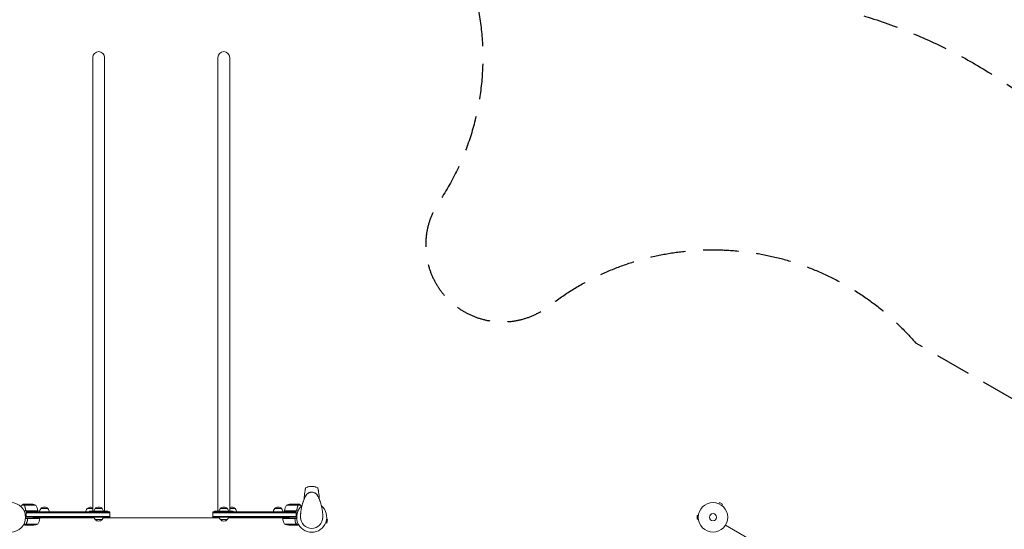
# Model space of a CAD drawing. Units: millimetres. Extents: x -10931 to 12021, y -8662 to 10971.
# Drawn here: x 2961 to 6502, y 2482 to 4312 of the extents above; entities that cross this region are included whole.
import ezdxf

# ---------------------------------------------------------------- set-up
doc = ezdxf.new("R2010")
doc.units = ezdxf.units.MM
doc.header["$LTSCALE"] = 20
doc.linetypes.add('HIDDEN', pattern=[9.525, 6.35, -3.175])
for name, color, linetype in [('2d', 230, 'Continuous'), ('ASTM-BufferZone', 240, 'HIDDEN'), ('ASTM-SafetyZone', 64, 'HIDDEN')]:
    doc.layers.add(name, color=color, linetype=linetype)

msp = doc.modelspace()

# ---------------------------------------------------------------- linework, layer by layer
at = {"layer": '2d', "lineweight": 0}
for p, q in [((3223.9, 4176.5), (3223.9, 2547)), ((3266.3, 4176.5), (3266.3, 2547)), ((3673.9, 4176.5), (3673.9, 2547)), ((3716.3, 4176.5), (3716.3, 2547)), ((2978.2, 2568.6), (2969.4, 2568.6)), ((2982.4, 2572), (2972.6, 2572)), ((2978.2, 2568.6), (2978.2, 2566.9)), ((3019.3, 2568.7), (2978.4, 2568.7)), ((2982.6, 2572), (3004.5, 2572)), ((3037.4, 2556), (3062.4, 2556)), ((3203.8, 2556), (3223.9, 2556)), ((3232.6, 2556), (3257.6, 2556)), ((3682.6, 2556), (3707.6, 2556)), ((3716.3, 2556), (3736.4, 2556)), ((3877.8, 2556), (3902.8, 2556)), ((3961.7, 2568.7), (3920.8, 2568.7)), ((3957.6, 2572), (3935.7, 2572)), ((3957.8, 2572), (3967.6, 2572)), ((3961.9, 2567.8), (3961.9, 2567.8)), ((3962, 2568.6), (3970.8, 2568.6)), ((3962, 2568.6), (3962, 2566.9)), ((5473.4, 2574.4), (5473.4, 2574.4)), ((5473.4, 2574.4), (5473.4, 2574.4)), ((5474.8, 2573.8), (5477.2, 2578)), ((5488.4, 2571.5), (5477.2, 2578)), ((5486, 2567.3), (5488.4, 2571.5)), ((5487.2, 2566.4), (5487.2, 2566.4)), ((5487.2, 2566.4), (5487.2, 2566.4)), ((3026.3, 2548), (2976.8, 2548)), ((3033.3, 2521), (2981.9, 2521)), ((2984.9, 2544), (3001.3, 2544.3)), ((2984.9, 2525), (2984.9, 2544)), ((3285.1, 2544), (2984.9, 2544)), ((2984.9, 2541.5), (3285.1, 2541.5)), ((2984.9, 2527.5), (3285.1, 2527.5)), ((2984.9, 2525), (3008.3, 2524.6)), ((2984.9, 2525), (3285.1, 2525)), ((2985.5, 2548.2), (3026.3, 2548.2)), ((2989.4, 2517.2), (2989.4, 2518.9)), ((2992.5, 2520.8), (3033.3, 2520.8)), ((3026.3, 2548), (3026.3, 2544.7)), ((3033.3, 2521), (3033.3, 2524.2)), ((3033.3, 2523), (3228.7, 2523)), ((3035.9, 2525), (3063.9, 2525)), ((3035.9, 2525), (3035.9, 2524.5)), ((3035.9, 2524.5), (3063.9, 2524.5)), ((3063.9, 2525), (3063.9, 2524.5)), ((3202.3, 2525), (3228.1, 2525)), ((3202.3, 2525), (3202.3, 2524.5)), ((3202.3, 2524.5), (3228.2, 2524.5)), ((3212.1, 2547), (3212.1, 2544)), ((3257.6, 2516.8), (3232.6, 2516.8)), ((3261.5, 2523), (3678.7, 2523)), ((3278.1, 2547), (3278.1, 2544)), ((3285.1, 2525), (3285.1, 2544)), ((3655.1, 2525), (3655.1, 2544)), ((3955.3, 2544), (3655.1, 2544)), ((3955.3, 2541.5), (3655.1, 2541.5)), ((3955.3, 2527.5), (3655.1, 2527.5)), ((3655.1, 2525), (3955.3, 2525)), ((3662.1, 2547), (3662.1, 2544)), ((3707.6, 2516.8), (3682.6, 2516.8)), ((3711.5, 2523), (3906.8, 2523)), ((3712, 2524.5), (3737.9, 2524.5)), ((3728.1, 2547), (3728.1, 2544)), ((3737.9, 2525), (3737.9, 2524.5)), ((3876.3, 2525), (3876.3, 2524.5)), ((3876.3, 2524.5), (3904.3, 2524.5)), ((3904.3, 2525), (3904.3, 2524.5)), ((3906.8, 2521), (3906.8, 2524.2)), ((3906.8, 2521), (3957.2, 2521)), ((3947.7, 2520.8), (3906.8, 2520.8)), ((3913.8, 2548.2), (3954.7, 2548.2)), ((3913.8, 2548), (3962.2, 2548)), ((3913.8, 2548), (3913.8, 2544.7)), ((3955.3, 2525), (3931.8, 2524.6)), ((3955.3, 2544), (3938.8, 2544.3)), ((3950.8, 2517.2), (3950.8, 2519)), ((3955.3, 2544), (3955.3, 2525)), ((4064.6, 2517.4), (4068.2, 2516.4)), ((4064.9, 2503.9), (4068.2, 2516.4)), ((5396.7, 2531.5), (5396.7, 2518.5)), ((5401.5, 2531.5), (5396.7, 2531.5)), ((5401.5, 2518.5), (5396.7, 2518.5)), ((5401.7, 2533), (5401.7, 2533)), ((5401.7, 2533), (5401.7, 2533)), ((5401.7, 2517), (5401.7, 2517)), ((5401.7, 2517), (5401.7, 2517)), ((2985.2, 2500.4), (2976, 2500.4)), ((2989.4, 2497), (2979.6, 2497)), ((2985.2, 2500.4), (2985.2, 2502.1)), ((2985.3, 2501.2), (2985.3, 2501.2)), ((3026.3, 2500.3), (2985.4, 2500.3)), ((2989.4, 2497), (2989.4, 2497.1)), ((3011.5, 2497), (2989.6, 2497)), ((3913.8, 2500.3), (3954.7, 2500.3)), ((3928.7, 2497), (3950.6, 2497)), ((3950.8, 2497), (3950.8, 2497.1)), ((3950.8, 2497), (3960.6, 2497)), ((3955, 2500.4), (3955, 2502.1)), ((3955, 2500.4), (3963, 2500.4)), ((4061.2, 2504.8), (4064.9, 2503.9)), ((6344.3, 2008.7), (5499, 2496.8))]:
    msp.add_line(p, q, dxfattribs=at)
for centre, radius in [((2929.1, 2525), 53), ((5454.1, 2525), 53), ((5454.1, 2525), 13)]:
    msp.add_circle(centre, radius, dxfattribs=at)
for centre, radius, start, end in [((3245.1, 4176.5), 21.2, 0, 180), ((3695.1, 4176.5), 21.2, 0, 180), ((4144.4, 2525), 173.3, 154.0108, 180), ((4011.1, 2590), 25, 25.9892, 154.0108), ((3877.8, 2525), 173.3, 0, 25.9892), ((3001.3, 2522.1), 50, 68.8998, 86.3757), ((2976.6, 2542.7), 50, 6.4728, 31.3497), ((3049.4, 2543.8), 17, 134.1865, 179.3587), ((3049.9, 2544.5), 17, 42.6679, 137.3321), ((3050.4, 2543.8), 17, 0.6413, 45.8135), ((3215.8, 2543.8), 17, 134.1865, 179.3587), ((3216.3, 2544.5), 17, 63.4449, 137.3321), ((3244.6, 2543.8), 17, 134.1865, 169.1836), ((3245.1, 2544.5), 17, 42.6679, 137.3321), ((3245.6, 2543.8), 17, 10.8164, 45.8135), ((3694.6, 2543.8), 17, 134.1865, 169.1836), ((3695.1, 2544.5), 17, 42.6679, 137.3321), ((3695.6, 2543.8), 17, 10.8164, 45.8135), ((3723.9, 2544.5), 17, 42.6679, 116.5551), ((3724.4, 2543.8), 17, 0.6413, 45.8135), ((3889.8, 2543.8), 17, 134.1865, 179.3587), ((3890.3, 2544.5), 17, 42.6679, 137.3321), ((3890.8, 2543.8), 17, 0.6413, 45.8135), ((3963.5, 2542.7), 50, 148.6503, 173.5272), ((3938.8, 2522.1), 50, 93.6243, 111.1002), ((4011.1, 2525), 54, 130.4928, 49.5072), ((3023.3, 2548), 3, 3.1912, 6.4728), ((2983.6, 2526.3), 50, 328.6503, 353.5272), ((3030.3, 2521), 3, 353.5272, 356.8088), ((3049.9, 2536.3), 18.3, 220.1905, 226.6503), ((3049.9, 2536.3), 18.3, 313.3497, 319.8095), ((3216.3, 2536.3), 18.3, 220.1905, 226.6503), ((3244.6, 2529), 17, 193.5752, 225.8135), ((3245.1, 2528.3), 17, 222.6679, 317.3321), ((3245.6, 2529), 17, 314.1865, 346.4248), ((3694.6, 2529), 17, 193.5752, 225.8135), ((3695.1, 2528.3), 17, 222.6679, 317.3321), ((3695.6, 2529), 17, 314.1865, 346.4248), ((3723.9, 2536.3), 18.3, 313.3497, 319.8095), ((3890.3, 2536.3), 18.3, 220.1905, 226.6503), ((3890.3, 2536.3), 18.3, 313.3497, 319.8095), ((3909.8, 2521), 3, 183.1912, 186.4728), ((3956.5, 2526.3), 50, 186.4728, 211.3497), ((3916.8, 2548), 3, 173.5272, 176.8088), ((4011.1, 2525), 40, 180, 0), ((3008.3, 2546.9), 50, 273.6243, 291.1002), ((3931.8, 2546.9), 50, 248.8998, 266.3757)]:
    msp.add_arc(centre, radius, start, end, dxfattribs=at)
for points, knots in [([(3987.1, 2620), (3985.8, 2612.8), (3984.8, 2605.6), (3983.8, 2595.3), (3983.6, 2592.3), (3983.5, 2589.3)], [0.01119275, 0.01119275, 0.01119275, 0.01119275, 0.03312516, 0.03312516, 0.04214448, 0.04214448, 0.04214448, 0.04214448]), ([(3987.1, 2620), (3987.3, 2621.3), (3987.5, 2622.6), (3987.8, 2624.2), (3987.9, 2624.5), (3988, 2625.1), (3988.1, 2625.4), (3988.3, 2626.3), (3988.4, 2626.9), (3988.6, 2627.7), (3988.6, 2628), (3988.7, 2628.5), (3988.8, 2628.7), (3988.9, 2629.1), (3988.9, 2629.4), (3989, 2629.7), (3989, 2629.9), (3989.1, 2630.4), (3989.2, 2630.6), (3989.3, 2630.9), (3989.3, 2630.9), (3989.3, 2631), (3989.3, 2631), (3989.3, 2631)], [0, 0, 0, 0, 0.00392147, 0.00392147, 0.00490183, 0.00490183, 0.0058822, 0.0058822, 0.00784293, 0.00784293, 0.0088233, 0.0088233, 0.00980367, 0.00980367, 0.01078403, 0.01078403, 0.0117644, 0.0117644, 0.01372513, 0.01372513, 0.0147055, 0.0147055, 0.01568586, 0.01568586, 0.01568586, 0.01568586]), ([(3989.3, 2631), (3991, 2631.9), (3992.7, 2632.6), (3995.4, 2633.5), (3996.3, 2633.8), (3998.1, 2634.3), (3999, 2634.6), (4001.7, 2635.2), (4003.6, 2635.5), (4007.3, 2635.9), (4009.2, 2636), (4013, 2636), (4014.9, 2635.9), (4018.6, 2635.5), (4020.5, 2635.2), (4023.2, 2634.6), (4024.1, 2634.3), (4025.9, 2633.8), (4026.8, 2633.5), (4029.5, 2632.6), (4031.2, 2631.9), (4032.9, 2631)], [0, 0, 0, 0, 0.00569943, 0.00569943, 0.00854915, 0.00854915, 0.01139887, 0.01139887, 0.0170983, 0.0170983, 0.02279773, 0.02279773, 0.02849717, 0.02849717, 0.0341966, 0.0341966, 0.03704632, 0.03704632, 0.03989603, 0.03989603, 0.04559547, 0.04559547, 0.04559547, 0.04559547]), ([(4032.9, 2631), (4032.9, 2631), (4032.9, 2631), (4033, 2630.7), (4033, 2630.6), (4033, 2630.4), (4033.1, 2630.2), (4033.1, 2629.9), (4033.2, 2629.7), (4033.3, 2629.4), (4033.3, 2629.2), (4033.5, 2628.5), (4033.6, 2628), (4033.8, 2626.9), (4033.9, 2626.3), (4034.2, 2625.2), (4034.3, 2624.5), (4034.5, 2623.3), (4034.6, 2622.6), (4034.9, 2621.3), (4035, 2620.7), (4035.1, 2620)], [0, 0, 0, 0, 0.00197324, 0.00197324, 0.00295986, 0.00295986, 0.00394648, 0.00394648, 0.00493311, 0.00493311, 0.00591973, 0.00591973, 0.00789297, 0.00789297, 0.00986621, 0.00986621, 0.01183945, 0.01183945, 0.0138127, 0.0138127, 0.01578594, 0.01578594, 0.01578594, 0.01578594]), ([(4038.7, 2589.3), (4038.6, 2592.3), (4038.3, 2595.3), (4037.4, 2605.6), (4036.4, 2612.8), (4035.1, 2620)], [0.01291309, 0.01291309, 0.01291309, 0.01291309, 0.02193241, 0.02193241, 0.04386481, 0.04386481, 0.04386481, 0.04386481]), ([(3980.7, 2581.8), (3980.8, 2582.2), (3981, 2582.7), (3982.2, 2586.2), (3983.4, 2589.2), (3985.7, 2594.8), (3988.2, 2600), (3988.2, 2600)], [8.33401, 8.33401, 8.33401, 8.33401, 10.004541, 10.004541, 21.414166, 21.414166, 32.055895, 32.055895, 32.055895, 32.055895]), ([(3990.1, 2603.5), (3990.6, 2604.4), (3991.3, 2605.3), (3992.7, 2607), (3993.5, 2607.8), (3995.3, 2609.4), (3996.2, 2610.2), (3998.4, 2611.7), (3999.6, 2612.3), (4001.8, 2613.3), (4002.8, 2613.7), (4005, 2614.3), (4006.2, 2614.6), (4007.9, 2614.8), (4008.6, 2614.9), (4009.5, 2615), (4009.8, 2615), (4010.3, 2615), (4010.4, 2615), (4010.7, 2615), (4010.8, 2615), (4010.9, 2615), (4010.9, 2615), (4011, 2615), (4011.1, 2615), (4011.1, 2615)], [0, 0, 0, 0, 3.516106, 3.516106, 6.897489, 6.897489, 10.580738, 10.580738, 14.71582, 14.71582, 18.293499, 18.293499, 22.255784, 22.255784, 24.403078, 24.403078, 25.480563, 25.480563, 26.019771, 26.019771, 26.289434, 26.289434, 26.424272, 26.424272, 26.559118, 26.559118, 26.559118, 26.559118]), ([(4011.1, 2615), (4011.1, 2615), (4011.1, 2615), (4011.1, 2615), (4011.1, 2615)], [0.95687806, 0.95687806, 0.95687806, 0.95687806, 0.96269375, 0.99853986, 0.99853986, 0.99853986, 0.99853986]), ([(4011.1, 2615), (4011.1, 2615), (4011.1, 2615), (4011.1, 2615), (4011.1, 2615), (4011.1, 2615), (4011.1, 2615), (4011.1, 2615), (4011.1, 2615), (4011.1, 2615), (4011.2, 2615), (4011.2, 2615), (4011.3, 2615), (4011.5, 2615), (4011.7, 2615), (4012.4, 2615), (4012.9, 2614.9), (4014.9, 2614.8), (4016.5, 2614.5), (4019.4, 2613.7), (4020.9, 2613.1), (4023.5, 2611.8), (4024.6, 2611.2), (4026.6, 2609.7), (4027.6, 2608.9), (4028.9, 2607.6), (4029.4, 2607.1), (4030.2, 2606.1), (4030.6, 2605.7), (4031.4, 2604.6), (4031.8, 2604.1), (4032.1, 2603.5)], [0, 0, 0, 0, 0.0008, 0.0008, 0.0032, 0.0032, 0.0104, 0.0104, 0.032001, 0.032001, 0.096803, 0.096803, 0.291204, 0.291204, 0.874423, 0.874423, 2.624548, 2.624548, 7.889621, 7.889621, 12.915444, 12.915444, 16.857894, 16.857894, 20.47592, 20.47592, 22.530313, 22.530313, 24.356797, 24.356797, 26.559402, 26.559402, 26.559402, 26.559402]), ([(4034, 2600), (4034, 2600), (4034, 2600), (4034, 2600), (4034, 2600), (4034, 2600), (4034, 2600), (4034, 2600), (4034, 2600), (4034, 2600), (4034, 2600), (4034.1, 2599.9), (4034.1, 2599.9), (4034.2, 2599.7), (4034.3, 2599.5), (4034.5, 2598.9), (4034.7, 2598.5), (4035.5, 2596.8), (4036.1, 2595.5), (4038.1, 2591), (4039.4, 2587.8), (4040.9, 2583.5), (4041.2, 2582.7), (4041.5, 2581.8)], [0, 0, 0, 0, 0.0008, 0.0008, 0.0032, 0.0032, 0.0104, 0.0104, 0.032, 0.032, 0.0968, 0.0968, 0.2912, 0.2912, 0.874404, 0.874404, 2.624037, 2.624037, 7.873219, 7.873219, 20.57853, 20.57853, 23.686137, 23.686137, 23.686137, 23.686137]), ([(2978.2, 2568.6), (2978.1, 2568.3), (2978.1, 2568), (2978.1, 2567.5), (2978.1, 2567.3), (2978.2, 2567), (2978.2, 2566.8), (2978.3, 2566.7)], [0, 0, 0, 0, 0.001155976, 0.001155976, 0.001733964, 0.001733964, 0.002311952, 0.002311952, 0.002311952, 0.002311952]), ([(2979.6, 2570.4), (2979.4, 2570.3), (2979.2, 2570.1), (2979, 2570), (2978.9, 2569.9), (2978.8, 2569.8), (2978.8, 2569.7), (2978.8, 2569.7), (2978.7, 2569.6), (2978.6, 2569.5), (2978.5, 2569.3), (2978.3, 2569), (2978.3, 2568.8), (2978.2, 2568.6)], [0, 0, 0, 0, 0.25, 0.25, 0.375, 0.375, 0.4375, 0.4375, 0.5, 0.5, 0.75, 0.75, 1, 1, 1, 1]), ([(2978.3, 2567.8), (2978.3, 2568), (2978.3, 2568.1), (2978.4, 2568.4), (2978.4, 2568.6), (2978.4, 2568.7)], [0.001328787, 0.001328787, 0.001328787, 0.001328787, 0.001872455, 0.001872455, 0.002416124, 0.002416124, 0.002416124, 0.002416124]), ([(2982.6, 2548), (2982.3, 2551.4), (2981.8, 2554.6), (2980.9, 2558.5), (2980.7, 2559.3), (2980.3, 2560.8), (2980.1, 2561.6), (2979.4, 2563.8), (2978.9, 2565.3), (2978.3, 2566.7)], [0, 0, 0, 0, 0.0100259, 0.0100259, 0.01253237, 0.01253237, 0.01503885, 0.01503885, 0.0200518, 0.0200518, 0.0200518, 0.0200518]), ([(2982.5, 2550.9), (2982.2, 2553.7), (2981.7, 2556.5), (2980.3, 2561.7), (2979.5, 2564.3), (2978.5, 2566.7)], [0, 0, 0, 0, 0.00859307, 0.00859307, 0.01718614, 0.01718614, 0.01718614, 0.01718614]), ([(2979.8, 2570.4), (2979.6, 2570.3), (2979.5, 2570.2), (2979.3, 2570), (2979.2, 2569.9), (2978.9, 2569.6), (2978.7, 2569.4), (2978.6, 2569.1)], [0, 0, 0, 0, 0.001089402, 0.001089402, 0.002178803, 0.002178803, 0.004357607, 0.004357607, 0.004357607, 0.004357607]), ([(2978.6, 2569.5), (2978.7, 2569.6), (2978.7, 2569.6), (2978.7, 2569.7), (2978.8, 2569.7), (2978.8, 2569.8)], [0.45894, 0.45894, 0.45894, 0.45894, 0.5, 0.5, 0.5893342, 0.5893342, 0.5893342, 0.5893342]), ([(2978.9, 2569.8), (2978.9, 2569.9), (2979, 2569.9), (2979.1, 2570), (2979.1, 2570), (2979.1, 2570)], [0.6098432, 0.6098432, 0.6098432, 0.6098432, 0.75, 0.75, 0.7644376, 0.7644376, 0.7644376, 0.7644376]), ([(2982.6, 2572), (2982.4, 2571.9), (2982.1, 2571.7), (2981.1, 2571.1), (2980.5, 2570.8), (2979.8, 2570.4)], [0, 0, 0, 0, 0.00517024, 0.00517024, 0.01034048, 0.01034048, 0.01034048, 0.01034048]), ([(2984.5, 2548.4), (2984.2, 2548.5), (2984, 2548.6), (2983.6, 2548.8), (2983.5, 2548.9), (2983.3, 2549.1), (2983.2, 2549.2), (2983, 2549.6), (2982.8, 2549.8), (2982.6, 2550.3), (2982.5, 2550.6), (2982.5, 2550.9)], [0.001013661, 0.001013661, 0.001013661, 0.001013661, 0.001852653, 0.001852653, 0.002272148, 0.002272148, 0.002691644, 0.002691644, 0.003530636, 0.003530636, 0.004369628, 0.004369628, 0.004369628, 0.004369628]), ([(3957.7, 2550.9), (3957.6, 2550.6), (3957.6, 2550.3), (3957.4, 2549.9), (3957.4, 2549.8), (3957.2, 2549.6), (3957.1, 2549.4), (3956.9, 2549.1), (3956.7, 2548.9), (3956.3, 2548.7), (3956.2, 2548.6), (3956, 2548.5), (3955.8, 2548.4), (3955.7, 2548.4)], [0, 0, 0, 0, 0.000839577, 0.000839577, 0.001259366, 0.001259366, 0.001679155, 0.001679155, 0.002518732, 0.002518732, 0.002938521, 0.002938521, 0.00335831, 0.00335831, 0.00335831, 0.00335831]), ([(3960.4, 2570.4), (3959.7, 2570.8), (3959.1, 2571.1), (3958.1, 2571.7), (3957.8, 2571.9), (3957.6, 2572)], [0, 0, 0, 0, 0.00517024, 0.00517024, 0.01034048, 0.01034048, 0.01034048, 0.01034048]), ([(3961.9, 2566.7), (3960.8, 2563.9), (3959.8, 2560.9), (3958.9, 2557), (3958.7, 2556.2), (3958.4, 2554.6), (3958.3, 2553.8), (3957.9, 2551.3), (3957.7, 2549.7), (3957.6, 2548)], [0, 0, 0, 0, 0.01003251, 0.01003251, 0.01254064, 0.01254064, 0.01504877, 0.01504877, 0.02006502, 0.02006502, 0.02006502, 0.02006502]), ([(3961.7, 2566.7), (3960.7, 2564.3), (3959.9, 2561.7), (3958.5, 2556.5), (3958, 2553.7), (3957.7, 2550.9)], [0, 0, 0, 0, 0.00859307, 0.00859307, 0.01718614, 0.01718614, 0.01718614, 0.01718614]), ([(3961.6, 2569.1), (3961.5, 2569.4), (3961.3, 2569.6), (3961, 2569.9), (3960.9, 2570), (3960.7, 2570.2), (3960.5, 2570.3), (3960.4, 2570.4)], [0, 0, 0, 0, 0.00218234, 0.00218234, 0.003273511, 0.003273511, 0.004364681, 0.004364681, 0.004364681, 0.004364681]), ([(3961.6, 2566.4), (3961.5, 2566.2), (3961.4, 2566), (3961.2, 2565.6), (3961.1, 2565.3), (3960.9, 2564.8), (3960.8, 2564.5), (3960.6, 2563.8), (3960.5, 2563.5), (3960.4, 2563.2)], [0, 0, 0, 0, 0.001334567, 0.001334567, 0.002669134, 0.002669134, 0.004003701, 0.004003701, 0.005338267, 0.005338267, 0.005338267, 0.005338267]), ([(3962, 2568.6), (3961.9, 2569), (3961.7, 2569.3), (3961.4, 2569.7), (3961.2, 2569.9), (3961, 2570.1), (3960.8, 2570.3), (3960.6, 2570.4)], [0, 0, 0, 0, 0.5, 0.5, 0.75, 0.75, 1, 1, 1, 1]), ([(3961.5, 2569.5), (3961.6, 2569.4), (3961.7, 2569.3), (3961.9, 2569), (3961.9, 2568.8), (3962, 2568.6)], [0.5438819, 0.5438819, 0.5438819, 0.5438819, 0.75, 0.75, 1, 1, 1, 1]), ([(3961.9, 2566.7), (3962, 2567), (3962.1, 2567.3), (3962.1, 2567.8), (3962.1, 2568), (3962.1, 2568.3), (3962, 2568.5), (3962, 2568.6)], [0, 0, 0, 0, 0.001155292, 0.001155292, 0.001732938, 0.001732938, 0.002310584, 0.002310584, 0.002310584, 0.002310584]), ([(3961.9, 2567.8), (3961.9, 2567.8), (3961.9, 2567.8), (3961.9, 2567.8), (3961.9, 2567.8), (3961.9, 2567.8), (3961.9, 2567.8)], [-0.00001045581, -0.00001045581, -0.00001045581, -0.00001045581, 0, 0, 0, 0.00000303277, 0.00000303277, 0.00000303277, 0.00000303277]), ([(3971.1, 2525), (3971.1, 2527.9), (3971.2, 2530.8), (3971.4, 2536.6), (3971.7, 2539.7), (3972.3, 2545.6), (3972.7, 2548.5), (3973.3, 2552.6), (3973.5, 2553.8), (3973.7, 2555)], [0, 0, 0, 0, 10.005119, 10.005119, 20.993894, 20.993894, 32.064606, 32.064606, 36.78169, 36.78169, 36.78169, 36.78169]), ([(4048.5, 2555), (4048.9, 2552.4), (4049.3, 2549.8), (4050.1, 2543.6), (4050.5, 2539.8), (4050.8, 2534.4), (4050.9, 2532.8), (4051.1, 2529.2), (4051.1, 2527.1), (4051.1, 2525)], [0, 0, 0, 0, 10.001585, 10.001585, 23.858648, 23.858648, 29.5396, 29.5396, 36.781183, 36.781183, 36.781183, 36.781183]), ([(2989.6, 2521), (2989.3, 2517.6), (2988.8, 2514.4), (2987.9, 2510.5), (2987.7, 2509.7), (2987.3, 2508.2), (2987.1, 2507.4), (2986.4, 2505.2), (2985.9, 2503.7), (2985.3, 2502.3)], [0, 0, 0, 0, 0.0100259, 0.0100259, 0.01253237, 0.01253237, 0.01503885, 0.01503885, 0.0200518, 0.0200518, 0.0200518, 0.0200518]), ([(2985.5, 2502.3), (2986.5, 2504.7), (2987.3, 2507.3), (2988.7, 2512.5), (2989.2, 2515.3), (2989.5, 2518.1)], [0, 0, 0, 0, 0.00859307, 0.00859307, 0.01718614, 0.01718614, 0.01718614, 0.01718614]), ([(2989.5, 2518.1), (2989.5, 2518.4), (2989.6, 2518.7), (2989.8, 2519.1), (2989.8, 2519.2), (2990, 2519.4), (2990, 2519.6), (2990.3, 2519.9), (2990.5, 2520.1), (2990.9, 2520.3), (2991, 2520.4), (2991.2, 2520.5), (2991.4, 2520.6), (2991.5, 2520.6)], [0, 0, 0, 0, 0.000839577, 0.000839577, 0.001259366, 0.001259366, 0.001679155, 0.001679155, 0.002518732, 0.002518732, 0.002938521, 0.002938521, 0.00335831, 0.00335831, 0.00335831, 0.00335831]), ([(3948.7, 2520.6), (3949, 2520.5), (3949.2, 2520.4), (3949.6, 2520.2), (3949.7, 2520.1), (3949.9, 2519.9), (3950, 2519.8), (3950.2, 2519.4), (3950.4, 2519.2), (3950.6, 2518.7), (3950.6, 2518.4), (3950.7, 2518.1)], [0.001013661, 0.001013661, 0.001013661, 0.001013661, 0.001852653, 0.001852653, 0.002272148, 0.002272148, 0.002691644, 0.002691644, 0.003530636, 0.003530636, 0.004369628, 0.004369628, 0.004369628, 0.004369628]), ([(3954.9, 2502.3), (3953.8, 2505.1), (3952.8, 2508.1), (3951.9, 2512), (3951.7, 2512.8), (3951.4, 2514.4), (3951.3, 2515.2), (3950.9, 2517.7), (3950.7, 2519.3), (3950.6, 2521)], [0, 0, 0, 0, 0.01003251, 0.01003251, 0.01254064, 0.01254064, 0.01504877, 0.01504877, 0.02006502, 0.02006502, 0.02006502, 0.02006502]), ([(3950.7, 2518.1), (3951, 2515.3), (3951.5, 2512.5), (3952.9, 2507.3), (3953.7, 2504.7), (3954.7, 2502.3)], [0, 0, 0, 0, 0.00859307, 0.00859307, 0.01718614, 0.01718614, 0.01718614, 0.01718614]), ([(2975.5, 2499.4), (2975.8, 2499.2), (2976.1, 2499), (2976.7, 2498.7), (2977, 2498.5), (2977.5, 2498.2), (2977.7, 2498.1), (2977.9, 2498), (2978, 2497.9), (2978.1, 2497.9), (2978.1, 2497.9), (2979.1, 2497.3), (2979.6, 2497), (2979.6, 2497)], [0.0797676, 0.0797676, 0.0797676, 0.0797676, 0.125, 0.125, 0.1875, 0.1875, 0.21875, 0.234375, 0.2421875, 0.2421875, 0.25, 0.25, 0.5, 0.5, 0.5, 0.5]), ([(2985.2, 2500.4), (2985.1, 2500.7), (2985.1, 2501), (2985.1, 2501.5), (2985.1, 2501.7), (2985.2, 2502), (2985.2, 2502.2), (2985.3, 2502.3)], [0, 0, 0, 0, 0.001155976, 0.001155976, 0.001733964, 0.001733964, 0.002311952, 0.002311952, 0.002311952, 0.002311952]), ([(2986.6, 2498.6), (2986.5, 2498.7), (2986.4, 2498.7), (2986.3, 2498.8), (2986.2, 2498.9), (2986.1, 2498.9), (2986.1, 2499), (2986.1, 2499), (2986.1, 2499), (2986.1, 2499), (2986.1, 2499), (2986, 2499), (2985.9, 2499.1), (2985.8, 2499.3), (2985.7, 2499.3), (2985.7, 2499.4), (2985.7, 2499.4), (2985.7, 2499.4), (2985.5, 2499.7), (2985.3, 2500), (2985.2, 2500.4)], [0, 0, 0, 0, 0.125, 0.125, 0.1875, 0.21875, 0.234375, 0.242187, 0.246094, 0.246094, 0.25, 0.25, 0.375, 0.4375, 0.46875, 0.484375, 0.484375, 0.5, 0.5, 1, 1, 1, 1]), ([(2985.6, 2499.9), (2985.7, 2499.6), (2985.9, 2499.4), (2986.2, 2499.1), (2986.3, 2499), (2986.5, 2498.8), (2986.6, 2498.7), (2986.8, 2498.6)], [0, 0, 0, 0, 0.00218234, 0.00218234, 0.003273511, 0.003273511, 0.004364681, 0.004364681, 0.004364681, 0.004364681]), ([(2986.8, 2498.6), (2987.5, 2498.2), (2988.1, 2497.9), (2989.1, 2497.3), (2989.4, 2497.1), (2989.6, 2497)], [0, 0, 0, 0, 0.00517024, 0.00517024, 0.01034048, 0.01034048, 0.01034048, 0.01034048]), ([(3950.6, 2497), (3950.8, 2497.1), (3951.1, 2497.3), (3952.1, 2497.9), (3952.7, 2498.2), (3953.4, 2498.6)], [0, 0, 0, 0, 0.00517024, 0.00517024, 0.01034048, 0.01034048, 0.01034048, 0.01034048]), ([(3953.4, 2498.6), (3953.5, 2498.7), (3953.7, 2498.8), (3953.9, 2499), (3954, 2499.1), (3954.3, 2499.4), (3954.5, 2499.6), (3954.6, 2499.9)], [0, 0, 0, 0, 0.001089402, 0.001089402, 0.002178803, 0.002178803, 0.004357607, 0.004357607, 0.004357607, 0.004357607]), ([(3955, 2500.4), (3954.9, 2500.2), (3954.9, 2500), (3954.7, 2499.8), (3954.7, 2499.7), (3954.6, 2499.5), (3954.5, 2499.5), (3954.5, 2499.4), (3954.5, 2499.4), (3954.5, 2499.4), (3954.4, 2499.3), (3954.3, 2499.2), (3954.2, 2499.1), (3954.2, 2499), (3954.1, 2499), (3954.1, 2499), (3954.1, 2499), (3954.1, 2499), (3954.1, 2499), (3953.9, 2498.8), (3953.8, 2498.7), (3953.6, 2498.6)], [0, 0, 0, 0, 0.25, 0.25, 0.375, 0.4375, 0.46875, 0.484375, 0.484375, 0.5, 0.5, 0.625, 0.6875, 0.71875, 0.734375, 0.742187, 0.746094, 0.746094, 0.75, 0.75, 1, 1, 1, 1]), ([(3954.9, 2501.2), (3954.9, 2501), (3954.9, 2500.9), (3954.8, 2500.6), (3954.8, 2500.4), (3954.7, 2500.3)], [0.001328787, 0.001328787, 0.001328787, 0.001328787, 0.001872455, 0.001872455, 0.002416124, 0.002416124, 0.002416124, 0.002416124]), ([(3954.9, 2502.3), (3955, 2502), (3955.1, 2501.7), (3955.1, 2501.2), (3955.1, 2501), (3955.1, 2500.7), (3955, 2500.5), (3955, 2500.4)], [0, 0, 0, 0, 0.001155292, 0.001155292, 0.001732938, 0.001732938, 0.002310584, 0.002310584, 0.002310584, 0.002310584]), ([(3960.6, 2497), (3960.6, 2497), (3960.7, 2497.1), (3961.1, 2497.3), (3961.2, 2497.4), (3961.5, 2497.5), (3961.7, 2497.6), (3961.8, 2497.7), (3961.9, 2497.8), (3962, 2497.8), (3962, 2497.8), (3962.5, 2498.1), (3963.1, 2498.5), (3963.8, 2498.9)], [0.5, 0.5, 0.5, 0.5, 0.625, 0.625, 0.6875, 0.6875, 0.71875, 0.734375, 0.7421875, 0.7421875, 0.75, 0.75, 0.8730882, 0.8730882, 0.8730882, 0.8730882])]:
    msp.add_open_spline(points, degree=3, knots=knots, dxfattribs=at)
for points in [[(3984.5, 2591.8), (3984.8, 2592.5), (3985.1, 2593.2), (3985.3, 2593.8)], [(4011, 2615), (4011, 2615), (4011, 2615), (4011.1, 2615)], [(4011.1, 2615), (4011.2, 2615), (4011.2, 2615), (4011.2, 2615)], [(4036.9, 2593.8), (4037.1, 2593.2), (4037.4, 2592.5), (4037.7, 2591.8)], [(2972.3, 2571.8), (2972.5, 2571.9), (2972.6, 2572), (2972.6, 2572)], [(2978.2, 2566.9), (2978.2, 2566.8), (2978.3, 2566.7), (2978.3, 2566.7)], [(2978.5, 2566.7), (2978.4, 2567), (2978.3, 2567.4), (2978.3, 2567.8)], [(2978.3, 2567.8), (2978.3, 2567.8), (2978.3, 2567.8), (2978.3, 2567.8)], [(2978.3, 2567.8), (2978.3, 2567.8), (2978.3, 2567.8), (2978.3, 2567.8)], [(2978.4, 2568.7), (2978.5, 2568.9), (2978.5, 2569), (2978.6, 2569.1)], [(2978.6, 2566.4), (2978.6, 2566.5), (2978.5, 2566.6), (2978.5, 2566.7)], [(3960.6, 2570.4), (3960.8, 2570.3), (3960.9, 2570.2), (3961.1, 2570)], [(3961.3, 2569.8), (3961.3, 2569.8), (3961.3, 2569.8), (3961.4, 2569.8)], [(3961.6, 2569.1), (3961.6, 2569), (3961.7, 2568.9), (3961.8, 2568.7)], [(3961.6, 2569.1), (3961.6, 2569), (3961.7, 2568.9), (3961.7, 2568.7)], [(3961.7, 2568.7), (3961.8, 2568.4), (3961.9, 2568.1), (3961.9, 2567.8)], [(3961.8, 2567.2), (3961.8, 2567), (3961.7, 2566.9), (3961.7, 2566.7)], [(3961.9, 2567.8), (3961.9, 2567.6), (3961.9, 2567.4), (3961.8, 2567.2)], [(3961.9, 2567.6), (3961.9, 2567.4), (3961.9, 2567.3), (3961.8, 2567.2)], [(3961.9, 2567.8), (3961.9, 2567.7), (3961.9, 2567.7), (3961.9, 2567.6)], [(3961.9, 2567.8), (3961.9, 2567.8), (3961.9, 2567.8), (3961.9, 2567.8)], [(3961.9, 2567.8), (3961.9, 2567.8), (3961.9, 2567.8), (3961.9, 2567.8)], [(3961.9, 2567.8), (3961.9, 2567.8), (3961.9, 2567.8), (3961.9, 2567.8)], [(3961.9, 2567.8), (3961.9, 2567.8), (3961.9, 2567.8), (3961.9, 2567.8)], [(3961.9, 2566.7), (3961.9, 2566.7), (3961.9, 2566.8), (3962, 2566.9)], [(3967.6, 2572), (3967.6, 2572), (3967.7, 2571.9), (3967.9, 2571.8)], [(3978.5, 2575), (3979, 2576.7), (3979.5, 2578.4), (3980.1, 2580.1)], [(3980.3, 2580.7), (3980.3, 2580.8), (3980.3, 2580.9), (3980.4, 2581)], [(4041.8, 2580.9), (4042.5, 2579), (4043.1, 2577), (4043.7, 2575)], [(2984.5, 2548.4), (2984.8, 2548.3), (2985.1, 2548.2), (2985.5, 2548.2)], [(2991.5, 2520.6), (2991.8, 2520.7), (2992.1, 2520.8), (2992.5, 2520.8)], [(3948.7, 2520.6), (3948.4, 2520.7), (3948, 2520.8), (3947.7, 2520.8)], [(3955.7, 2548.4), (3955.4, 2548.3), (3955, 2548.2), (3954.7, 2548.2)], [(2985.3, 2501.8), (2985.4, 2502), (2985.4, 2502.1), (2985.5, 2502.3)], [(2985.3, 2501.2), (2985.3, 2501.4), (2985.3, 2501.6), (2985.3, 2501.8)], [(2985.3, 2501.2), (2985.3, 2501.3), (2985.3, 2501.3), (2985.3, 2501.4)], [(2985.4, 2500.3), (2985.3, 2500.6), (2985.3, 2500.9), (2985.3, 2501.2)], [(2985.3, 2501.2), (2985.3, 2501.2), (2985.3, 2501.2), (2985.3, 2501.2)], [(2985.3, 2501.2), (2985.3, 2501.2), (2985.3, 2501.2), (2985.3, 2501.2)], [(2985.6, 2499.9), (2985.5, 2500), (2985.5, 2500.1), (2985.4, 2500.3)], [(3954.7, 2500.3), (3954.7, 2500.1), (3954.6, 2500), (3954.6, 2499.9)], [(3954.7, 2502.3), (3954.8, 2502), (3954.9, 2501.6), (3954.9, 2501.2)], [(3954.9, 2501.2), (3954.9, 2501.2), (3954.9, 2501.2), (3954.9, 2501.2)], [(3954.9, 2501.2), (3954.9, 2501.2), (3954.9, 2501.2), (3954.9, 2501.2)]]:
    msp.add_open_spline(points, degree=3, dxfattribs=at)
for points, weights in [([(2969.4, 2568.6), (2968, 2567.1), (2966.5, 2565.6), (2965, 2564)], [1, 0.998736509879, 0.998421328983, 0.999054457313]), ([(2972.3, 2571.8), (2972, 2571.5), (2971, 2570.4), (2969.4, 2568.6)], [1, 0.993048408402, 0.993048408402, 1]), ([(2979.6, 2570.4), (2981.4, 2571.5), (2982.4, 2572), (2982.4, 2572)], [1, 0.989183671007, 0.983775506511, 0.983775506511]), ([(3957.8, 2572), (3957.8, 2572), (3958.7, 2571.5), (3960.6, 2570.4)], [0.983775506511, 0.983775506511, 0.989183671007, 1]), ([(3970.8, 2568.6), (3969.2, 2570.4), (3968.2, 2571.5), (3967.9, 2571.8)], [1, 0.993052325565, 0.993052325565, 1]), ([(3974.5, 2564.7), (3973.2, 2566), (3972, 2567.4), (3970.8, 2568.6)], [0.998830641503, 0.998539800583, 0.998929586749, 1]), ([(3001.3, 2544.3), (3016, 2544.5), (3026.3, 2544.7), (3026.3, 2544.7)], [1, 0.804737854124, 0.804737854124, 1]), ([(3008.3, 2524.6), (3023, 2524.3), (3033.3, 2524.2), (3033.3, 2524.2)], [1, 0.804737854124, 0.804737854124, 1]), ([(3212.1, 2547), (3212.1, 2547), (3228.6, 2547), (3245.1, 2547)], [0.5, 0.5, 0.666666666667, 1]), ([(3245.1, 2547), (3261.6, 2547), (3278.1, 2547), (3278.1, 2547)], [1, 0.666666666667, 0.5, 0.5]), ([(3662.1, 2547), (3662.1, 2547), (3678.6, 2547), (3695.1, 2547)], [0.5, 0.5, 0.666666666667, 1]), ([(3695.1, 2547), (3711.6, 2547), (3728.1, 2547), (3728.1, 2547)], [1, 0.666666666667, 0.5, 0.5]), ([(3906.8, 2524.2), (3906.8, 2524.2), (3917.2, 2524.3), (3931.8, 2524.6)], [1, 0.804737854124, 0.804737854124, 1]), ([(3913.8, 2544.7), (3913.8, 2544.7), (3924.2, 2544.5), (3938.8, 2544.3)], [1, 0.804737854124, 0.804737854124, 1]), ([(2986.6, 2498.6), (2988.4, 2497.5), (2989.4, 2497), (2989.4, 2497)], [1, 0.989183671007, 0.983775506511, 0.983775506511]), ([(3950.8, 2497), (3950.8, 2497), (3951.7, 2497.5), (3953.6, 2498.6)], [0.983775506511, 0.983775506511, 0.989183671007, 1])]:
    msp.add_rational_spline(points, weights, degree=3, dxfattribs=at)
at = {"layer": 'ASTM-BufferZone', "flags": 128}
msp.add_lwpolyline([(7757.4, -1590.4), (10851.4, -4849.2, -0.414214), (10818, -6135.7), (10319.5, -6609, -0.414214), (9033, -6575.6), (5809, -3179.8, 0.352289), (5622.7, -3154.7, -0.263256), (4083.5, -3198.8, 0.760359), (3231.4, -4101.2, -0.420037), (2889.4, -5430.1, -0.336059), (1738, -5285.7, 0.840337), (708.7, -6027.5, -0.455014), (141, -7360.4), (-888, -7694.8, -0.522091), (-2144.9, -6742.9), (-2069.7, -4849, 0.927919), (-2798.9, -4765.2, -0.359828), (-3742.5, -5545.3, -0.220286), (-4475.2, -5206, 0.113063), (-4738.4, -5009.2, -0.094597), (-5052.5, -3958.3, 0.233248), (-4981.5, -3310.9, -0.100495), (-4620.2, -2231.6, 0.916847), (-5972.4, -1286.4, -0.341126), (-7119.4, -1538.7), (-7564.9, -1491.9, -0.852418), (-8287.2, 262.6, 0.909577), (-8528.6, 756.3, -0.505622), (-9825.4, 1598.5), (-9913.8, 2286.1, -0.172157), (-9986.7, 2924.6, -0.323582), (-8909.9, 4406.7, -0.089926), (-8589.3, 4528.1), (-6494.7, 5460.7, 0.831369), (-6789.9, 6692.1, -0.460775), (-7741.8, 7696), (-7579.9, 9236.6, -0.414214), (-6579.8, 10046.4, -0.029364), (-6474.4, 10029.1, -0.029364), (-6367.7, 10024.2, -0.065082), (-6138.3, 9969.3), (-5452.5, 9757.3, -0.278126), (-3850.9, 9552.5), (-3276.2, 9492.1, -0.326294), (-2291.2, 8931.6), (-1796.5, 8320.7, -0.414214), (-1931, 7040.8), (-1967.5, 7011.3, -0.064269), (-2165.9, 6889, 0.75977), (-1923.3, 5312.2, -0.198345), (-1317.2, 4972.9), (-937, 4491.8, -0.414638), (-1087.7, 3212.8), (-2210.2, 2328.3, 0.942428), (-1475.6, 1273.1, -0.353348), (472.4, 1017.6, 0.820016), (1082.4, 1403.3, -0.541447), (1975, 2638.6, -0.191591), (2313.8, 3262.9), (2313.9, 4176.6, -0.41417), (3245.1, 5107.7), (3695.1, 5107.7, -0.600322), (4467.9, 3657, 0.851481), (4865.9, 3284.7, -0.399012), (6182.1, 3152), (6570.1, 2928, -1.013572), (6186.8, 1045.2, 0.940114), (5986.6, 338.4, -0.31841), (6607.7, -538.1, -0.059226), (6581.8, -755.9, 0.635477), (7622.1, -1588.9, -0.238487)], format="xyb", close=True, dxfattribs=at)
at = {"layer": 'ASTM-SafetyZone', "flags": 128}
msp.add_lwpolyline([(7305.6, 340.5, -0.124429), (7527.7, -538.1, -0.012659), (7525.3, -631.7, -0.312431), (8496.6, -1032.8), (11518.6, -4215.8, -0.414214), (11451.4, -6802.9), (10953, -7276.2, -0.414214), (8365.8, -7209), (5509.6, -4200.6, -0.128458), (4254.7, -4236.2, -0.320548), (3349.4, -6226.9, -0.228167), (1722.4, -6349, -0.339333), (425.3, -8235.4), (-603.7, -8569.7, -0.522091), (-3064.2, -6706.4), (-3049.4, -6332.9, -0.094638), (-3742.5, -6465.3, -0.20496), (-5103, -5883.2, -0.257478), (-5383, -5730.8, -0.13969), (-5987.3, -3712.2, -0.177432), (-5912.1, -3498, -0.055772), (-5915.7, -3424.7, -0.082781), (-5635, -2213.6, -0.242717), (-7344.4, -2440.1), (-7532.2, -2420.4, -0.534928), (-9603.5, -75.1, -0.279443), (-10741.2, 1507.5), (-10810.2, 2043.9, -0.133345), (-10904.5, 3025, -0.301865), (-9289, 5248.5, -0.058366), (-8880.5, 5405.5), (-7641.3, 5957.2, -0.314918), (-8656.8, 7792.2), (-8494.9, 9332.7, -0.414214), (-6483.6, 10961.4, -0.014573), (-6377.9, 10947.2, -0.014573), (-6271.6, 10939.1, -0.060282), (-5843, 10841), (-5467.3, 10724.8, -0.206303), (-3521.8, 10443), (-3263.5, 10415.8, -0.289005), (-1513.7, 9433.5), (-1081.5, 8899.7, -0.414214), (-1352, 6325.9), (-1388.6, 6296.3, -0.028189), (-1555.9, 6175.8, -0.161178), (-595.4, 5543.3), (-215.3, 5062.3, -0.414638), (-518.3, 2490.2), (-604.7, 2422.1, -0.081391), (184.9, 2274.7, -0.231071), (1287.2, 3442.3, -0.026593), (1393.8, 3611.4), (1393.9, 4176.7, -0.41417), (3245.1, 6027.7), (3695.1, 6027.7, -0.378536), (5532.2, 4404.2, -0.182434), (6754.4, 3883.9), (6917.8, 3789.5, -0.665936)], format="xyb", close=True, dxfattribs=at)

doc.saveas('drawing.dxf')
